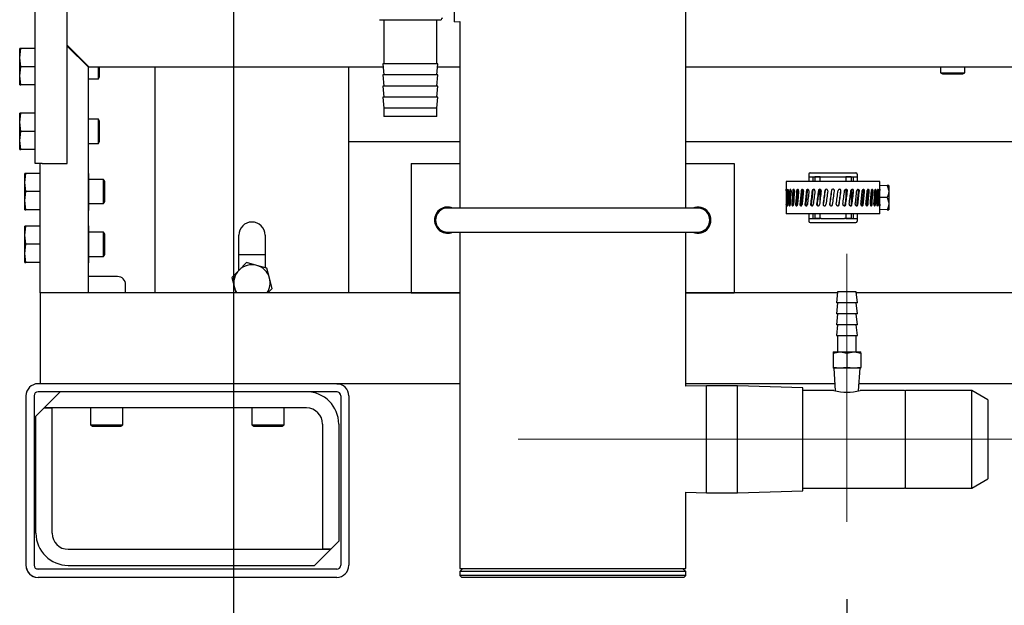
# Model space of a CAD drawing. Units: inches. Extents: x 0.7 to 15.7, y 0.9 to 10.4.
# Drawn here: x 2.1 to 2.7, y 4.3 to 4.7 of the extents above; entities that cross this region are included whole.
import ezdxf

# ---------------------------------------------------------------- set-up
doc = ezdxf.new("R2010")
doc.units = ezdxf.units.IN
doc.header["$MEASUREMENT"] = 0
doc.linetypes.add('CENTERX2', pattern=[0.8, 0.5, -0.1, 0.1, -0.1])
doc.layers.add('FORMAT', color=7, linetype='Continuous')
doc.styles.add('SLDTEXTSTYLE0', font='TXT', dxfattribs={"width": 0.605})
doc.dimstyles.new('SLDDIMSTYLE0', dxfattribs={"dimtxt": 0.08, "dimasz": 0.13, "dimexe": 0, "dimexo": 0.0625, "dimgap": 0.02, "dimtad": 0, "dimtih": 1, "dimtoh": 1, "dimdec": 6, "dimlfac": 24, "dimrnd": 1e-09, "dimzin": 12, "dimdsep": 46, "dimlunit": 5, "dimtxsty": 'SLDTEXTSTYLE0', "dimsah": 1, "dimcen": 0.09, "dimadec": 0, "dimazin": 3, "dimtfac": 1, "dimtdec": 6, "dimtofl": 0, "dimtmove": 0, "dimatfit": 3, "dimfxl": 0, "dimfrac": 2, "dimtolj": 1, "dimtzin": 12, "dimarcsym": 0})
doc.dimstyles.new('SLDDIMSTYLE1', dxfattribs={"dimtxt": 0.08, "dimasz": 0.13, "dimexe": 0, "dimexo": 0.0625, "dimgap": 0.02, "dimtad": 0, "dimtih": 1, "dimtoh": 1, "dimdec": 6, "dimlfac": 24, "dimrnd": 1e-09, "dimzin": 12, "dimdsep": 46, "dimlunit": 5, "dimtxsty": 'SLDTEXTSTYLE0', "dimsah": 1, "dimcen": 0.09, "dimadec": 0, "dimazin": 3, "dimtfac": 1, "dimtdec": 6, "dimtmove": 0, "dimatfit": 0, "dimfxl": 0, "dimfrac": 2, "dimtolj": 1, "dimtzin": 12, "dimarcsym": 0})

# ---------------------------------------------------------------- blocks, each defined once
blk = doc.blocks.new('_D_21')
at = {"layer": 'FORMAT'}
for p, q in [((2.22413, 5.13217), (2.22413, 3.92369)), ((2.09013, 4.26714), (2.09013, 3.92369)), ((1.53006, 4.04858), (1.50256, 4.04858)), ((1.50256, 4.04858), (1.50256, 3.9258)), ((1.65229, 4.04858), (1.67979, 4.04858)), ((1.67979, 4.04858), (1.67979, 3.9258)), ((2.09013, 4.04869), (1.79281, 4.04869)), ((2.22413, 4.04869), (2.47413, 4.04869)), ((1.50256, 3.9258), (1.53006, 3.9258)), ((1.67979, 3.9258), (1.65229, 3.9258))]:
    blk.add_line(p, q, dxfattribs=at)
for points in [[(2.09013, 4.04869), (1.96013, 4.06869), (1.96013, 4.02869)], [(2.22413, 4.04869), (2.35413, 4.02869), (2.35413, 4.06869)]]:
    blk.add_solid(points, dxfattribs=at)
at = {"layer": 'FORMAT', "char_height": 0.08, "attachment_point": 1, "style": 'SLDTEXTSTYLE0'}
for s, insert in [('3 7/32', (1.4384, 4.17004)), ('82', (1.53006, 4.02892))]:
    blk.add_mtext(s, dxfattribs=dict(at, insert=insert))
blk = doc.blocks.new('_D_22')
at = {"layer": 'FORMAT'}
for p, q in [((2.34913, 5.20984), (4.24447, 5.20984)), ((4.11947, 5.20984), (4.11947, 4.86321)), ((4.02781, 4.72187), (4.00031, 4.72187)), ((4.00031, 4.72187), (4.00031, 4.5991)), ((4.21114, 4.72187), (4.23864, 4.72187)), ((4.23864, 4.72187), (4.23864, 4.5991)), ((4.00031, 4.5991), (4.02781, 4.5991)), ((4.23864, 4.5991), (4.21114, 4.5991)), ((4.11947, 4.30933), (4.11947, 4.58076)), ((3.17399, 4.30933), (4.24447, 4.30933))]:
    blk.add_line(p, q, dxfattribs=at)
for points in [[(4.11947, 5.20984), (4.09947, 5.07984), (4.13947, 5.07984)], [(4.11947, 4.30933), (4.13947, 4.43933), (4.09947, 4.43933)]]:
    blk.add_solid(points, dxfattribs=at)
at = {"layer": 'FORMAT', "char_height": 0.08, "attachment_point": 1, "style": 'SLDTEXTSTYLE0'}
for s, insert in [('21 5/8', (3.9667, 4.84333)), ('549', (4.02781, 4.70222))]:
    blk.add_mtext(s, dxfattribs=dict(at, insert=insert))
blk = doc.blocks.new('_D_24')
at = {"layer": 'FORMAT'}
for p, q in [((2.81316, 4.98528), (2.81316, 3.31819)), ((2.09013, 4.26714), (2.09013, 3.31819)), ((1.17873, 3.44308), (1.15123, 3.44308)), ((1.15123, 3.44308), (1.15123, 3.3203)), ((1.36206, 3.44308), (1.38956, 3.44308)), ((1.38956, 3.44308), (1.38956, 3.3203)), ((2.09013, 3.44319), (1.53314, 3.44319)), ((2.81316, 3.44319), (2.09013, 3.44319)), ((1.15123, 3.3203), (1.17873, 3.3203)), ((1.38956, 3.3203), (1.36206, 3.3203))]:
    blk.add_line(p, q, dxfattribs=at)
for points in [[(2.09013, 3.44319), (2.22013, 3.42319), (2.22013, 3.46319)], [(2.81316, 3.44319), (2.68316, 3.46319), (2.68316, 3.42319)]]:
    blk.add_solid(points, dxfattribs=at)
at = {"layer": 'FORMAT', "char_height": 0.08, "attachment_point": 1, "style": 'SLDTEXTSTYLE0'}
for s, insert in [('17 11/32', (1.0565, 3.56453)), ('441', (1.17873, 3.42342))]:
    blk.add_mtext(s, dxfattribs=dict(at, insert=insert))
blk = doc.blocks.new('_D_27')
at = {"layer": 'FORMAT'}
for p, q in [((2.99925, 6.13942), (2.99925, 3.08197)), ((2.09013, 4.26714), (2.09013, 3.08197)), ((2.09013, 3.20697), (2.99925, 3.20697)), ((2.99925, 3.20697), (3.16541, 3.20697)), ((3.33648, 3.20686), (3.30898, 3.20686)), ((3.30898, 3.20686), (3.30898, 3.08408)), ((3.51982, 3.20686), (3.54732, 3.20686)), ((3.54732, 3.20686), (3.54732, 3.08408)), ((3.30898, 3.08408), (3.33648, 3.08408)), ((3.54732, 3.08408), (3.51982, 3.08408))]:
    blk.add_line(p, q, dxfattribs=at)
for points in [[(2.09013, 3.20697), (2.22013, 3.18697), (2.22013, 3.22697)], [(2.99925, 3.20697), (2.86925, 3.22697), (2.86925, 3.18697)]]:
    blk.add_solid(points, dxfattribs=at)
at = {"layer": 'FORMAT', "char_height": 0.08, "attachment_point": 1, "style": 'SLDTEXTSTYLE0'}
for s, insert in [('21 13/16', (3.21426, 3.32831)), ('554', (3.33648, 3.1872))]:
    blk.add_mtext(s, dxfattribs=dict(at, insert=insert))
blk = doc.blocks.new('_D_28')
at = {"layer": 'FORMAT', "color": 7}
for p, q in [((2.61998, 4.29521), (2.61998, 3.61337)), ((2.09013, 4.26714), (2.09013, 3.61337)), ((1.33445, 3.73826), (1.30695, 3.73826)), ((1.30695, 3.73826), (1.30695, 3.61548)), ((1.51778, 3.73826), (1.54528, 3.73826)), ((1.54528, 3.73826), (1.54528, 3.61548)), ((2.09013, 3.73837), (1.68886, 3.73837)), ((2.61998, 3.73837), (2.09013, 3.73837)), ((1.30695, 3.61548), (1.33445, 3.61548)), ((1.54528, 3.61548), (1.51778, 3.61548))]:
    blk.add_line(p, q, dxfattribs=at)
for points in [[(2.09013, 3.73837), (2.22013, 3.71837), (2.22013, 3.75837)], [(2.61998, 3.73837), (2.48998, 3.75837), (2.48998, 3.71837)]]:
    blk.add_solid(points, dxfattribs=at)
at = {"layer": 'FORMAT', "color": 7, "char_height": 0.08, "attachment_point": 1, "style": 'SLDTEXTSTYLE0'}
for s, insert in [('12 23/32', (1.21222, 3.85972)), ('323', (1.33445, 3.71861))]:
    blk.add_mtext(s, dxfattribs=dict(at, insert=insert))

msp = doc.modelspace()

# ---------------------------------------------------------------- linework, layer by layer
at = {"color": 7, "linetype": 'Continuous', "lineweight": 25}
for p, q in [((2.09597731, 4.57641243), (2.09597731, 4.92690886)), ((2.11681064, 4.57641243), (2.11681064, 4.92690886)), ((2.51591273, 4.5477666), (2.51591273, 4.73182956)), ((2.36677523, 4.66802748), (2.36677523, 4.69016289)), ((2.31825439, 4.66932956), (2.35800439, 4.66932956)), ((2.32104606, 4.66932956), (2.32104606, 4.64077969)), ((2.35521273, 4.64077969), (2.35521273, 4.66932956)), ((2.36677523, 4.66802748), (2.37007939, 4.66813035)), ((2.37007939, 4.66813035), (2.37007939, 4.5477666)), ((2.13079277, 4.63891243), (2.11681064, 4.65289456)), ((2.11737849, 4.65232671), (2.11681064, 4.65232671)), ((2.11681064, 4.6523053), (2.13049814, 4.6386178)), ((2.08621168, 4.64477181), (2.08673152, 4.65063118)), ((2.08673152, 4.65063118), (2.08621168, 4.65063118)), ((2.08621168, 4.64477181), (2.08621168, 4.65063118)), ((2.09597731, 4.65063118), (2.08673152, 4.65063118)), ((2.12019894, 4.648917), (2.11997904, 4.64972616)), ((2.12031898, 4.64879697), (2.12031898, 4.64938623)), ((2.12238356, 4.64673239), (2.12238356, 4.64732164)), ((2.12298027, 4.64672493), (2.12239101, 4.64672493)), ((2.08592523, 4.64020097), (2.08621168, 4.64020097)), ((2.08621168, 4.63305306), (2.08621168, 4.64477181)), ((2.08673152, 4.63891243), (2.08621168, 4.64477181)), ((2.32042106, 4.64077969), (2.32104606, 4.63363591)), ((2.35583773, 4.64077969), (2.32042106, 4.64077969)), ((2.35521273, 4.63363591), (2.35583773, 4.64077969)), ((2.08621168, 4.63305306), (2.08673152, 4.63891243)), ((2.08673152, 4.62719368), (2.08621168, 4.63305306)), ((2.08621168, 4.62719368), (2.08621168, 4.63305306)), ((2.09597731, 4.63891243), (2.08673152, 4.63891243)), ((2.13049814, 4.4930791), (2.13049814, 4.6386178)), ((2.13079277, 4.63891243), (2.32058442, 4.63891243)), ((2.13686161, 4.63109993), (2.13686161, 4.63891243)), ((2.13764398, 4.63240201), (2.13764398, 4.63891243)), ((2.17346689, 4.4930791), (2.17346689, 4.63891243)), ((2.29846689, 4.4930791), (2.29846689, 4.63891243)), ((2.32042106, 4.63363591), (2.32104606, 4.62649213)), ((2.35583773, 4.63363591), (2.32042106, 4.63363591)), ((2.35521273, 4.62649213), (2.35583773, 4.63363591)), ((2.35567436, 4.63891243), (2.37007939, 4.63891243)), ((2.51591273, 4.63891243), (3.09114101, 4.63891243)), ((2.68034606, 4.63891243), (2.68034606, 4.63509897)), ((2.68034606, 4.63509897), (2.68164814, 4.6343166)), ((2.68034606, 4.63509897), (2.69597106, 4.63509897)), ((2.68164814, 4.6343166), (2.69466898, 4.6343166)), ((2.69466898, 4.6343166), (2.69597106, 4.63509897)), ((2.69597106, 4.63509897), (2.69597106, 4.63891243)), ((2.08621168, 4.62719368), (2.08673152, 4.62719368)), ((2.09597731, 4.62719368), (2.08673152, 4.62719368)), ((2.13049814, 4.63109993), (2.13686161, 4.63109993)), ((2.13686161, 4.63109993), (2.13764398, 4.63240201)), ((2.32042106, 4.62649213), (2.32104606, 4.61934834)), ((2.35583773, 4.62649213), (2.32042106, 4.62649213)), ((2.35521273, 4.61934834), (2.35583773, 4.62649213)), ((2.32042106, 4.61934834), (2.32104606, 4.61220456)), ((2.35583773, 4.61934834), (2.32042106, 4.61934834)), ((2.35521273, 4.61220456), (2.35583773, 4.61934834)), ((2.08621168, 4.60310514), (2.08673152, 4.60896451)), ((2.08673152, 4.60896451), (2.08621168, 4.60896451)), ((2.08621168, 4.60310514), (2.08621168, 4.60896451)), ((2.09597731, 4.60896451), (2.08673152, 4.60896451)), ((2.32104606, 4.61220456), (2.32104606, 4.60682956)), ((2.35521273, 4.61220456), (2.32104606, 4.61220456)), ((2.35521273, 4.60682956), (2.35521273, 4.61220456)), ((2.08673152, 4.59724576), (2.08621168, 4.60310514)), ((2.08621168, 4.59138639), (2.08621168, 4.60310514)), ((2.13686161, 4.60505826), (2.13049814, 4.60505826)), ((2.13764398, 4.60375618), (2.13686161, 4.60505826)), ((2.13686161, 4.59724576), (2.13686161, 4.60505826)), ((2.13764398, 4.59724576), (2.13764398, 4.60375618)), ((2.35521273, 4.60682956), (2.32104606, 4.60682956)), ((2.08621168, 4.59138639), (2.08673152, 4.59724576)), ((2.09597731, 4.59724576), (2.08673152, 4.59724576)), ((2.13686161, 4.58943326), (2.13686161, 4.59724576)), ((2.13764398, 4.59073535), (2.13764398, 4.59724576)), ((2.08673152, 4.58552701), (2.08621168, 4.59138639)), ((2.08621168, 4.58552701), (2.08621168, 4.59138639)), ((2.13049814, 4.58943326), (2.13686161, 4.58943326)), ((2.13686161, 4.58943326), (2.13764398, 4.59073535)), ((2.37007939, 4.59057956), (2.29846689, 4.59057956)), ((2.99763161, 4.59057956), (2.51591273, 4.59057956)), ((2.08621168, 4.58552701), (2.08673152, 4.58552701)), ((2.09597731, 4.58552701), (2.08673152, 4.58552701)), ((2.10053981, 4.57641243), (2.09597731, 4.57641243)), ((2.09924814, 4.4930791), (2.09924814, 4.57641243)), ((2.10053981, 4.57641243), (2.11681064, 4.57641243)), ((2.33882939, 4.57641243), (2.33882939, 4.4930791)), ((2.33882939, 4.57641243), (2.37007939, 4.57641243)), ((2.51591273, 4.57641243), (2.54716273, 4.57641243)), ((2.54716273, 4.57641243), (2.54716273, 4.4930791)), ((2.08948043, 4.56425097), (2.09000027, 4.57011035)), ((2.09000027, 4.57011035), (2.08948043, 4.57011035)), ((2.08948043, 4.56425097), (2.08948043, 4.57011035)), ((2.09924606, 4.57011035), (2.09000027, 4.57011035)), ((2.09924606, 4.5583916), (2.09924606, 4.57011035)), ((2.13074814, 4.56990201), (2.13049814, 4.57033503)), ((2.13074814, 4.56747393), (2.13074814, 4.56990201)), ((2.59533995, 4.56956706), (2.59533995, 4.56793789)), ((2.59627745, 4.57050456), (2.62565245, 4.57050456)), ((2.62658995, 4.56956706), (2.62658995, 4.56793789)), ((2.09000027, 4.5583916), (2.08948043, 4.56425097)), ((2.08948043, 4.55253222), (2.08948043, 4.56425097)), ((2.09924814, 4.56738196), (2.09924606, 4.5674541)), ((2.13049814, 4.56564355), (2.13074814, 4.56747393)), ((2.13074814, 4.55664317), (2.13074814, 4.56747393)), ((2.14013036, 4.5662041), (2.13074814, 4.5662041)), ((2.14091273, 4.56490201), (2.14013036, 4.5662041)), ((2.14013036, 4.5583916), (2.14013036, 4.5662041)), ((2.14091273, 4.5583916), (2.14091273, 4.56490201)), ((2.58067328, 4.56487956), (2.58067328, 4.55979878)), ((2.64125661, 4.56487956), (2.58067328, 4.56487956)), ((2.59533995, 4.56793789), (2.60263161, 4.56793789)), ((2.59533995, 4.56793789), (2.59533995, 4.56487956)), ((2.59790661, 4.56793789), (2.59790661, 4.56487956)), ((2.5992462, 4.56793789), (2.5992462, 4.56487956)), ((2.60263161, 4.56793789), (2.5992462, 4.56793789)), ((2.60263161, 4.56487956), (2.60263161, 4.56793789)), ((2.60263161, 4.56793789), (2.6034325, 4.56793789)), ((2.6034325, 4.56793789), (2.6184974, 4.56793789)), ((2.6184974, 4.56793789), (2.61929828, 4.56793789)), ((2.61929828, 4.56793789), (2.61929828, 4.56487956)), ((2.6226837, 4.56793789), (2.61929828, 4.56793789)), ((2.61929828, 4.56793789), (2.62658995, 4.56793789)), ((2.6226837, 4.56793789), (2.6226837, 4.56487956)), ((2.62402328, 4.56793789), (2.62402328, 4.56487956)), ((2.62658995, 4.56793789), (2.62658995, 4.56487956)), ((2.64125661, 4.55975874), (2.64125661, 4.56487956)), ((2.08948043, 4.55253222), (2.09000027, 4.5583916)), ((2.09924606, 4.5583916), (2.09000027, 4.5583916)), ((2.09924606, 4.54667285), (2.09924606, 4.5583916)), ((2.13049814, 4.55366602), (2.13074814, 4.55664317)), ((2.13074814, 4.54735251), (2.13074814, 4.55664317)), ((2.14013036, 4.5505791), (2.14013036, 4.5583916)), ((2.14091273, 4.55188118), (2.14091273, 4.5583916)), ((2.60263161, 4.55302507), (2.60263161, 4.55982726)), ((2.61929828, 4.55982439), (2.61929828, 4.55283619)), ((2.62294411, 4.55072962), (2.62294411, 4.55967891)), ((2.64585788, 4.56223482), (2.64125661, 4.56207414)), ((2.64701963, 4.56227539), (2.64585788, 4.56223482)), ((2.64701963, 4.56227539), (2.64701963, 4.55836914)), ((2.64701963, 4.55836914), (2.64701963, 4.55055664)), ((2.09000027, 4.54667285), (2.08948043, 4.55253222)), ((2.08948043, 4.54667285), (2.08948043, 4.55253222)), ((2.13074814, 4.5505791), (2.14013036, 4.5505791)), ((2.14013036, 4.5505791), (2.14091273, 4.55188118)), ((2.59354053, 4.55126404), (2.59354053, 4.54952313)), ((2.64585788, 4.55446289), (2.64125661, 4.55446289)), ((2.64125661, 4.54404623), (2.64125661, 4.5542962)), ((2.64701963, 4.55055664), (2.64701963, 4.54665039)), ((2.08948043, 4.54667285), (2.09000027, 4.54667285)), ((2.09924606, 4.54667285), (2.09000027, 4.54667285)), ((2.09924606, 4.5493291), (2.09924814, 4.54940124)), ((2.13049814, 4.5465519), (2.13074814, 4.54735251)), ((2.13049814, 4.5460315), (2.13074814, 4.54646451)), ((2.13074814, 4.54646451), (2.13074814, 4.54735251)), ((2.52372523, 4.5477666), (2.36226689, 4.5477666)), ((2.58067328, 4.54972541), (2.58067328, 4.54404623)), ((2.64125661, 4.54404623), (2.58067328, 4.54404623)), ((2.59533995, 4.54404623), (2.59533995, 4.54098789)), ((2.59790661, 4.54404623), (2.59790661, 4.54098789)), ((2.5992462, 4.54404623), (2.5992462, 4.54098789)), ((2.60263161, 4.54098789), (2.60263161, 4.54404623)), ((2.61929828, 4.54404623), (2.61929828, 4.54098789)), ((2.6226837, 4.54404623), (2.6226837, 4.54098789)), ((2.62402328, 4.54404623), (2.62402328, 4.54098789)), ((2.62658995, 4.54404623), (2.62658995, 4.54098789)), ((2.64585788, 4.54669096), (2.64125661, 4.54685164)), ((2.64585788, 4.54669096), (2.64701963, 4.54665039)), ((2.53148889, 4.5433215), (2.5313895, 4.5432784)), ((2.53144635, 4.54314413), (2.53154648, 4.5431855)), ((2.59533995, 4.54098789), (2.59533995, 4.53935873)), ((2.59533995, 4.54098789), (2.60263161, 4.54098789)), ((2.59627745, 4.53842123), (2.62565245, 4.53842123)), ((2.60263161, 4.54098789), (2.5992462, 4.54098789)), ((2.6034325, 4.54098789), (2.60263161, 4.54098789)), ((2.6034325, 4.54098789), (2.6184974, 4.54098789)), ((2.61929828, 4.54098789), (2.6184974, 4.54098789)), ((2.6226837, 4.54098789), (2.61929828, 4.54098789)), ((2.61929828, 4.54098789), (2.62658995, 4.54098789)), ((2.62658995, 4.54098789), (2.62658995, 4.53935873)), ((2.08948043, 4.53018847), (2.09000027, 4.53604785)), ((2.09000027, 4.53604785), (2.08948043, 4.53604785)), ((2.08948043, 4.53018847), (2.08948043, 4.53604785)), ((2.09924606, 4.53604785), (2.09000027, 4.53604785)), ((2.09924606, 4.5243291), (2.09924606, 4.53604785)), ((2.09924814, 4.53331946), (2.09924606, 4.5333916)), ((2.13074814, 4.53604785), (2.13049814, 4.53648086)), ((2.13049814, 4.53178938), (2.13074814, 4.53361976)), ((2.13074814, 4.53361976), (2.13074814, 4.53604785)), ((2.13074814, 4.52278901), (2.13074814, 4.53361976)), ((2.14013036, 4.5321416), (2.13074814, 4.5321416)), ((2.14091273, 4.53083951), (2.14013036, 4.5321416)), ((2.14013036, 4.5243291), (2.14013036, 4.5321416)), ((2.36226689, 4.5321416), (2.52372523, 4.5321416)), ((2.37007939, 4.5321416), (2.37007939, 4.31516289)), ((2.51591273, 4.43266391), (2.51591273, 4.5321416)), ((2.09000027, 4.5243291), (2.08948043, 4.53018847)), ((2.08948043, 4.51846972), (2.08948043, 4.53018847)), ((2.14091273, 4.5243291), (2.14091273, 4.53083951)), ((2.22750439, 4.50754424), (2.22750439, 4.5302541)), ((2.24442939, 4.5302541), (2.24442939, 4.5092874)), ((2.08948043, 4.51846972), (2.09000027, 4.5243291)), ((2.09000027, 4.51261035), (2.08948043, 4.51846972)), ((2.08948043, 4.51261035), (2.08948043, 4.51846972)), ((2.09924606, 4.5243291), (2.09000027, 4.5243291)), ((2.09924606, 4.51261035), (2.09924606, 4.5243291)), ((2.13049814, 4.51981186), (2.13074814, 4.52278901)), ((2.13074814, 4.51349834), (2.13074814, 4.52278901)), ((2.14013036, 4.5165166), (2.14013036, 4.5243291)), ((2.14091273, 4.51781868), (2.14091273, 4.5243291)), ((2.08948043, 4.51261035), (2.09000027, 4.51261035)), ((2.09924606, 4.51261035), (2.09000027, 4.51261035)), ((2.09924606, 4.5152666), (2.09924814, 4.51533874)), ((2.13049814, 4.51269774), (2.13074814, 4.51349834)), ((2.13049814, 4.51217733), (2.13074814, 4.51261035)), ((2.13074814, 4.5165166), (2.14013036, 4.5165166)), ((2.13074814, 4.51261035), (2.13074814, 4.51349834)), ((2.14013036, 4.5165166), (2.14091273, 4.51781868)), ((2.22750439, 4.51766243), (2.24442939, 4.51766243)), ((2.23248825, 4.51251013), (2.22769546, 4.50773462)), ((2.23902036, 4.51074721), (2.23248825, 4.51251013)), ((2.22769546, 4.50773462), (2.22290267, 4.5029591)), ((2.24555247, 4.50898429), (2.23902036, 4.51074721)), ((2.24729179, 4.50244586), (2.24555247, 4.50898429)), ((2.14924814, 4.50349576), (2.13049814, 4.50349576)), ((2.22290267, 4.5029591), (2.22464199, 4.49642067)), ((2.24903112, 4.49590743), (2.24729179, 4.50244586)), ((2.37007939, 4.4930791), (2.09924814, 4.4930791)), ((2.09924814, 4.4930791), (2.09924814, 4.4343291)), ((2.15445648, 4.4930791), (2.15445648, 4.49828743)), ((2.22464199, 4.49642067), (2.2254871, 4.49324375)), ((2.24619256, 4.4930791), (2.24903112, 4.49590743)), ((2.33882939, 4.4930791), (2.37007939, 4.4930791)), ((2.51591273, 4.4930791), (2.54716273, 4.4930791)), ((2.61390164, 4.4930791), (2.51591273, 4.4930791)), ((2.61397523, 4.49370456), (2.61314189, 4.48662123)), ((2.62597523, 4.49370456), (2.61397523, 4.49370456)), ((2.62680856, 4.48662123), (2.62597523, 4.49370456)), ((3.12268564, 4.4930791), (2.62604881, 4.4930791)), ((2.61397523, 4.48662123), (2.61314189, 4.47953789)), ((2.62680856, 4.48662123), (2.61314189, 4.48662123)), ((2.62680856, 4.47953789), (2.62597523, 4.48662123)), ((2.61397523, 4.47953789), (2.61314189, 4.47245456)), ((2.62680856, 4.47953789), (2.61314189, 4.47953789)), ((2.62680856, 4.47245456), (2.62597523, 4.47953789)), ((2.61397523, 4.47245456), (2.61314189, 4.46537123)), ((2.62680856, 4.47245456), (2.61314189, 4.47245456)), ((2.62680856, 4.46537123), (2.62597523, 4.47245456)), ((2.61314189, 4.46537123), (2.62680856, 4.46537123)), ((2.61397523, 4.46537123), (2.61397523, 4.45487123)), ((2.62597523, 4.45487123), (2.62597523, 4.46537123)), ((2.61101689, 4.4540711), (2.61549606, 4.45487123)), ((2.61101689, 4.45487123), (2.61101689, 4.4540711)), ((2.61101689, 4.45487123), (2.61549606, 4.45487123)), ((2.61549606, 4.45487123), (2.62445439, 4.45487123)), ((2.61997523, 4.4540711), (2.62445439, 4.45487123)), ((2.62445439, 4.45487123), (2.62893356, 4.45487123)), ((2.62893356, 4.4540711), (2.62893356, 4.45487123)), ((2.61101689, 4.4540711), (2.61101689, 4.44483397)), ((2.61997523, 4.4540711), (2.61997523, 4.44483397)), ((2.62893356, 4.4540711), (2.62893356, 4.44483397)), ((2.61549606, 4.44432956), (2.61101689, 4.44483397)), ((2.61101689, 4.44483397), (2.61101689, 4.44432956)), ((2.61549606, 4.44432956), (2.61101689, 4.44432956)), ((2.61153773, 4.44432956), (2.61242944, 4.42975014)), ((2.61997523, 4.44483397), (2.61549606, 4.44432956)), ((2.62445439, 4.44432956), (2.61549606, 4.44432956)), ((2.62445439, 4.44432956), (2.61997523, 4.44483397)), ((2.62893356, 4.44483397), (2.62445439, 4.44432956)), ((2.62893356, 4.44432956), (2.62445439, 4.44432956)), ((2.6275213, 4.42975494), (2.62841273, 4.44432956)), ((2.62893356, 4.44432956), (2.62893356, 4.44483397)), ((2.09924814, 4.43432956), (2.09794411, 4.43432956)), ((2.29065439, 4.4343291), (2.09794606, 4.4343291)), ((2.37007939, 4.4343291), (2.29065439, 4.4343291)), ((2.61214938, 4.4343291), (2.51591273, 4.4343291)), ((2.52928773, 4.43307956), (2.51591273, 4.43266391)), ((2.54941273, 4.43307956), (2.52928773, 4.43307956)), ((2.52928773, 4.39849623), (2.52928773, 4.43307956)), ((2.59143356, 4.43177368), (2.54941273, 4.43307956)), ((2.54941273, 4.39849623), (2.54941273, 4.43307956)), ((2.59143356, 4.39849623), (2.59143356, 4.43177368)), ((2.61152945, 4.43000664), (2.59143356, 4.43000664)), ((2.93127939, 4.4343291), (2.62780107, 4.4343291)), ((2.65703981, 4.43000664), (2.62847116, 4.43000664)), ((2.70060023, 4.43000664), (2.65773564, 4.43000664)), ((2.65773564, 4.36698581), (2.65773564, 4.43000664)), ((2.71101689, 4.42399258), (2.70060023, 4.43000664)), ((2.70060023, 4.36698581), (2.70060023, 4.43000664)), ((2.09013161, 4.42651706), (2.09013161, 4.31714206)), ((2.09013356, 4.4265166), (2.09013356, 4.3171416)), ((2.09534189, 4.4265166), (2.09534189, 4.3171416)), ((2.29065439, 4.42912076), (2.09794606, 4.42912076)), ((2.11221689, 4.42912076), (2.10180023, 4.4187041)), ((2.29325661, 4.42651706), (2.29325661, 4.31714206)), ((2.29325856, 4.4265166), (2.29325856, 4.3171416)), ((2.29846689, 4.4265166), (2.29846689, 4.3171416)), ((2.71101689, 4.42399258), (2.71101689, 4.37299988)), ((2.10180023, 4.4187041), (2.09659189, 4.41349576)), ((2.27117523, 4.4187041), (2.10180023, 4.4187041)), ((2.10180023, 4.4187041), (2.10700856, 4.4187041)), ((2.10700856, 4.33787076), (2.10700856, 4.4187041)), ((2.13180023, 4.4187041), (2.13180023, 4.4078198)), ((2.15263356, 4.4078198), (2.15263356, 4.4187041)), ((2.23596689, 4.4187041), (2.23596689, 4.4078198)), ((2.25680023, 4.4078198), (2.25680023, 4.4187041)), ((2.09659189, 4.33787076), (2.09659189, 4.41349576)), ((2.13180023, 4.4078198), (2.13310231, 4.40703743)), ((2.13180023, 4.4078198), (2.15263356, 4.4078198)), ((2.13310231, 4.40703743), (2.15133148, 4.40703743)), ((2.15133148, 4.40703743), (2.15263356, 4.4078198)), ((2.23596689, 4.4078198), (2.23726898, 4.40703743)), ((2.23596689, 4.4078198), (2.25680023, 4.4078198)), ((2.23726898, 4.40703743), (2.25549814, 4.40703743)), ((2.25549814, 4.40703743), (2.25680023, 4.4078198)), ((2.28159189, 4.40828743), (2.28159189, 4.3274541)), ((2.29200856, 4.40828743), (2.29200856, 4.33266243)), ((2.52928773, 4.36391289), (2.52928773, 4.39849623)), ((2.54941273, 4.36391289), (2.54941273, 4.39849623)), ((2.59143356, 4.36521877), (2.59143356, 4.39849623)), ((2.70060023, 4.36698581), (2.71101689, 4.37299988)), ((2.59143356, 4.36698581), (2.65703981, 4.36698581)), ((2.65773564, 4.36698581), (2.70060023, 4.36698581)), ((2.51591273, 4.36432855), (2.52928773, 4.36391289)), ((2.51591273, 4.31516289), (2.51591273, 4.36432855)), ((2.52928773, 4.36391289), (2.54941273, 4.36391289)), ((2.54941273, 4.36391289), (2.59143356, 4.36521877)), ((2.28680023, 4.3274541), (2.29200856, 4.33266243)), ((2.11742523, 4.3274541), (2.28680023, 4.3274541)), ((2.27638356, 4.31703743), (2.28680023, 4.3274541)), ((2.28680023, 4.3274541), (2.28159189, 4.3274541)), ((2.11742523, 4.31703743), (2.27638356, 4.31703743)), ((2.37216273, 4.31516289), (2.37007939, 4.31307956)), ((2.37007939, 4.31516289), (2.51591273, 4.31516289)), ((2.51591273, 4.31307956), (2.51382939, 4.31516289)), ((2.29065245, 4.31453789), (2.09794411, 4.31453789)), ((2.29065439, 4.31453743), (2.09794606, 4.31453743)), ((2.29065439, 4.3093291), (2.09794606, 4.3093291)), ((2.37007939, 4.31307956), (2.37007939, 4.31057956)), ((2.51591273, 4.31307956), (2.37007939, 4.31307956)), ((2.37007939, 4.31057956), (2.37132939, 4.30932956)), ((2.51591273, 4.31057956), (2.37007939, 4.31057956)), ((2.51466273, 4.30932956), (2.37132939, 4.30932956)), ((2.51466273, 4.30932956), (2.51591273, 4.31057956)), ((2.51591273, 4.31057956), (2.51591273, 4.31307956))]:
    msp.add_line(p, q, dxfattribs=at)
at = {"color": 7, "linetype": 'Continuous', "lineweight": 25, "flags": 128}
for points in [[(2.13074814, 4.56747393), (2.13074244, 4.56776713), (2.13049814, 4.56866607)], [(2.13074814, 4.55664317), (2.13074244, 4.55712007), (2.13049814, 4.55858221)], [(2.58069795, 4.55874642), (2.58069745, 4.55907116), (2.58069294, 4.5593736), (2.58068602, 4.55961989), (2.58067916, 4.55978176), (2.58067456, 4.55984132), (2.5806745, 4.55983891)], [(2.58117469, 4.55874642), (2.58117248, 4.55907116), (2.5811512, 4.5593736), (2.58111431, 4.55961989), (2.58106769, 4.55978176), (2.58101807, 4.55984132), (2.58097144, 4.55979219), (2.58093251, 4.55963896), (2.58090456, 4.5593994), (2.58088896, 4.55910098), (2.5808867, 4.55899926)], [(2.58224981, 4.55874642), (2.58224591, 4.55907116), (2.5822083, 4.5593736), (2.58214217, 4.55961989), (2.58205673, 4.55978176), (2.5819631, 4.55984132), (2.58187202, 4.55979219), (2.58179317, 4.55963896), (2.58173462, 4.5593994), (2.58170112, 4.55910098), (2.58169622, 4.55899926)], [(2.5839017, 4.55874642), (2.5838962, 4.55907116), (2.583843, 4.5593736), (2.58374898, 4.55961989), (2.58362642, 4.55978176), (2.58349065, 4.55984132), (2.58335696, 4.55979219), (2.58323977, 4.55963896), (2.58315181, 4.5593994), (2.58310108, 4.55910098), (2.58309363, 4.55899926)], [(2.58609718, 4.55874642), (2.58609018, 4.55907116), (2.58602248, 4.5593736), (2.58590244, 4.55961989), (2.58574524, 4.55978176), (2.58557006, 4.55984132), (2.58539644, 4.55979219), (2.58524326, 4.55963896), (2.58512764, 4.5593994), (2.58506071, 4.55910098), (2.58505086, 4.55899926)], [(2.58879215, 4.55874642), (2.58878381, 4.55907116), (2.58870296, 4.5593736), (2.5885593, 4.55961989), (2.58837061, 4.55978176), (2.58815955, 4.55984132), (2.58794948, 4.55979219), (2.58776339, 4.55963896), (2.58762245, 4.5593994), (2.58754065, 4.55910098), (2.5875286, 4.55899926)], [(2.58834134, 4.55939533), (2.58842594, 4.55910098), (2.58843864, 4.55899926)], [(2.63432944, 4.55874642), (2.63432165, 4.55907116), (2.63424571, 4.5593736), (2.63410909, 4.55961989), (2.63392627, 4.55978176), (2.63371709, 4.55984132), (2.63350382, 4.55979219), (2.63331051, 4.55963896), (2.63316126, 4.5593994), (2.6330735, 4.55910098), (2.63306049, 4.55899926)], [(2.63682026, 4.55874642), (2.63681388, 4.55907116), (2.63675165, 4.5593736), (2.63663944, 4.55961989), (2.63648878, 4.55978176), (2.6363157, 4.55984132), (2.63613851, 4.55979219), (2.63597729, 4.55963896), (2.63585242, 4.5593994), (2.63577884, 4.55910098), (2.63576793, 4.55899926)], [(2.63879175, 4.55874642), (2.63878691, 4.55907116), (2.63873965, 4.5593736), (2.6386541, 4.55961989), (2.63853861, 4.55978176), (2.63840512, 4.55984132), (2.63826757, 4.55979219), (2.63814167, 4.55963896), (2.6380437, 4.5593994), (2.63798578, 4.55910098), (2.63797718, 4.55899926)], [(2.64020431, 4.55874642), (2.64020111, 4.55907116), (2.64016975, 4.5593736), (2.64011259, 4.55961989), (2.64003461, 4.55978176), (2.63994337, 4.55984132), (2.63984822, 4.55979219), (2.63976017, 4.55963896), (2.63969106, 4.5593994), (2.63964997, 4.55910098), (2.63964386, 4.55899926)], [(2.64102957, 4.55874642), (2.64102807, 4.55907116), (2.64101325, 4.5593736), (2.64098561, 4.55961989), (2.6409467, 4.55978176), (2.64089956, 4.55984132), (2.64084872, 4.55979219), (2.6408003, 4.55963896), (2.64076144, 4.5593994), (2.640738, 4.55910098), (2.64073449, 4.55899926)], [(2.64125095, 4.55874642), (2.64125119, 4.55907116), (2.64125321, 4.5593736), (2.64125565, 4.55961989), (2.64125659, 4.55978176), (2.64125449, 4.55984132), (2.64124898, 4.55979219), (2.64124116, 4.55963896), (2.64123332, 4.5593994), (2.641228, 4.55910098), (2.64122717, 4.55899926)], [(2.64585788, 4.56223482), (2.64700264, 4.55882302), (2.64701963, 4.55836914)], [(2.64701963, 4.55836914), (2.64664576, 4.55620877), (2.64585788, 4.55446289)], [(2.58077128, 4.55017937), (2.58077227, 4.54985463), (2.58078211, 4.54955219), (2.58080086, 4.5493059), (2.58082801, 4.54914403), (2.58086185, 4.54908447), (2.58089932, 4.54913359), (2.58093577, 4.54928683), (2.58096549, 4.54952638), (2.58098359, 4.5498248), (2.58098631, 4.54992652)], [(2.5814187, 4.55017937), (2.5814214, 4.54985463), (2.58144791, 4.54955219), (2.58149642, 4.5493059), (2.58156294, 4.54914403), (2.58164126, 4.54908447), (2.58172343, 4.54913359), (2.58179988, 4.54928683), (2.58186014, 4.54952638), (2.58189607, 4.5498248), (2.58190142, 4.54992652)], [(2.58265959, 4.55017937), (2.58266395, 4.54985463), (2.58270659, 4.54955219), (2.58278388, 4.5493059), (2.58288845, 4.54914403), (2.58300966, 4.54908447), (2.58313489, 4.54913359), (2.5832498, 4.54928683), (2.5833394, 4.54952638), (2.58339243, 4.5498248), (2.58340031, 4.54992652)], [(2.58446902, 4.55017937), (2.58447496, 4.54985463), (2.58453286, 4.54955219), (2.58463738, 4.5493059), (2.5847779, 4.54914403), (2.58493957, 4.54908447), (2.58510535, 4.54913359), (2.58525641, 4.54928683), (2.58537354, 4.54952638), (2.58544261, 4.5498248), (2.58545286, 4.54992652)], [(2.58681064, 4.55017937), (2.58681804, 4.54985463), (2.58689006, 4.54955219), (2.5870197, 4.5493059), (2.58719335, 4.54914403), (2.58739223, 4.54908447), (2.58759522, 4.54913359), (2.5877794, 4.54928683), (2.58792171, 4.54952638), (2.58800544, 4.5498248), (2.58801785, 4.54992652)], [(2.63225053, 4.55017937), (2.63225925, 4.54985463), (2.63234369, 4.54955219), (2.63249381, 4.5493059), (2.63269113, 4.54914403), (2.63291206, 4.54908447), (2.63313214, 4.54913359), (2.6333273, 4.54928683), (2.63347523, 4.54952638), (2.63356113, 4.5498248), (2.63357379, 4.54992652)], [(2.63508361, 4.55017937), (2.63509102, 4.54985463), (2.63516277, 4.54955219), (2.63529009, 4.5493059), (2.63545698, 4.54914403), (2.6356432, 4.54908447), (2.63582802, 4.54913359), (2.63599131, 4.54928683), (2.6361147, 4.54952638), (2.6361862, 4.5498248), (2.63619673, 4.54992652)], [(2.63743224, 4.55017937), (2.63743819, 4.54985463), (2.63749581, 4.54955219), (2.63759777, 4.5493059), (2.63773089, 4.54914403), (2.63787866, 4.54908447), (2.6380245, 4.54913359), (2.63815265, 4.54928683), (2.63824902, 4.54952638), (2.63830467, 4.5498248), (2.63831285, 4.54992652)], [(2.63924924, 4.55017937), (2.63925362, 4.54985463), (2.63929595, 4.54955219), (2.63937051, 4.5493059), (2.63946717, 4.54914403), (2.63957353, 4.54908447), (2.63967747, 4.54913359), (2.63976789, 4.54928683), (2.6398353, 4.54952638), (2.639874, 4.5498248), (2.63987967, 4.54992652)], [(2.64049813, 4.55017937), (2.64050085, 4.54985463), (2.64052703, 4.54955219), (2.64057269, 4.5493059), (2.64063096, 4.54914403), (2.64069377, 4.54908447), (2.64075371, 4.54913359), (2.64080459, 4.54928683), (2.6408417, 4.54952638), (2.64086266, 4.5498248), (2.64086571, 4.54992652)], [(2.64115381, 4.55017937), (2.64115482, 4.54985463), (2.64116433, 4.54955219), (2.64118017, 4.5493059), (2.64119887, 4.54914403), (2.64121687, 4.54908447), (2.64123162, 4.54913359), (2.64124194, 4.54928683), (2.64124799, 4.54952638), (2.64125079, 4.5498248), (2.64125116, 4.54992652)], [(2.64585788, 4.55446289), (2.64700329, 4.55100237), (2.64701963, 4.55055664)], [(2.64701963, 4.55055664), (2.64664326, 4.54840201), (2.64585788, 4.54669096)], [(2.13074814, 4.54735251), (2.13066514, 4.54805559), (2.13049814, 4.54838145)], [(2.58067334, 4.54972541), (2.58067331, 4.5498248), (2.58067334, 4.54992652)], [(2.63745671, 4.54975743), (2.63746927, 4.5498255), (2.63747771, 4.54993035)], [(2.13074814, 4.53361976), (2.13074244, 4.53391297), (2.13049814, 4.5348119)], [(2.52372523, 4.5321416), (2.52464973, 4.53219649), (2.52670842, 4.53273359)], [(2.13074814, 4.52278901), (2.13074244, 4.5232659), (2.13049814, 4.52472805)], [(2.13074814, 4.51349834), (2.13066514, 4.51420142), (2.13049814, 4.51452729)], [(2.61549606, 4.45487123), (2.61581448, 4.45486687), (2.61997523, 4.4540711)], [(2.62445439, 4.45487123), (2.62477281, 4.45486687), (2.62893356, 4.4540711)], [(2.29065245, 4.43432956), (2.29217659, 4.43417944), (2.29246066, 4.43411742)], [(2.09794411, 4.31453789), (2.09743607, 4.31458793), (2.09734309, 4.3146082)]]:
    msp.add_lwpolyline(points, dxfattribs=at)
at = {"color": 7, "linetype": 'Continuous', "lineweight": 25}
for centre, radius, start, end in [((2.35896273, 4.66932956), 0.00095833, 90, 180), ((2.59627745, 4.56956706), 0.0009375, 90, 180), ((2.62565245, 4.56956706), 0.0009375, 0, 90), ((2.53358325, 4.55893596), 0.04709813, 0.07701426, 1.04970273), ((2.58708059, 4.55895922), 0.00123697, 154.45873256, 178.3221711), ((2.58925627, 4.55898657), 0.00100737, 137.8460954, 179.49569051), ((2.59122902, 4.55901236), 0.00075206, 339.29089731, 180.99780867), ((2.5920599, 4.55896087), 0.00095052, 125.3181297, 177.91567838), ((2.59055919, 4.55893263), 0.000971, 3.9347328, 38.96290365), ((2.59466097, 4.558968), 0.00082448, 344.40990571, 177.82658785), ((2.59524529, 4.55897982), 0.00087554, 111.89856093, 178.97783723), ((2.59842333, 4.5589291), 0.000885, 348.0868174, 175.45304928), ((2.59884333, 4.55895262), 0.00088128, 105.25496713, 177.21508827), ((2.60243992, 4.55889878), 0.00093058, 350.57649232, 173.8010744), ((2.60271945, 4.55892322), 0.0009049, 99.1788774, 175.42249794), ((2.60662971, 4.55887943), 0.00095896, 352.02682171, 172.82161563), ((2.60675306, 4.55893971), 0.00089925, 87.81869345, 176.44686439), ((2.61090837, 4.5588726), 0.00096875, 352.51561757, 172.4872013), ((2.61090082, 4.55893161), 0.00090681, 87.13388807, 175.96377429), ((2.61104293, 4.55890893), 0.00083143, 348.99696479, 41.31951766), ((2.6151899, 4.55887882), 0.00095946, 352.06778899, 172.78863482), ((2.61506927, 4.55889742), 0.00094316, 351.02230887, 89.42172218), ((2.61938835, 4.55889759), 0.00093154, 350.66048152, 173.73388047), ((2.61915661, 4.55892551), 0.00090211, 348.7969345, 82.65085871), ((2.62341957, 4.55892739), 0.00088635, 348.21835289, 175.34897686), ((2.62303743, 4.55894705), 0.00088461, 347.14541469, 76.91089677), ((2.62720292, 4.55896584), 0.00082612, 344.59697992, 177.68107861), ((2.62663639, 4.5589666), 0.00088875, 345.91007131, 68.86202412), ((2.63066301, 4.55900984), 0.00075384, 339.54698088, 180.80358081), ((2.62978557, 4.55893127), 0.00099586, 349.5264995, 55.196878), ((2.63258342, 4.55894686), 0.00106841, 349.3956217, 43.27334539), ((2.63467152, 4.55891504), 0.00138531, 353.16802012, 26.00620896), ((2.58669103, 4.55000358), 0.00143902, 173.13654769, 201.3472809), ((2.58864062, 4.54997684), 0.00112727, 169.84738142, 218.72400585), ((2.59031351, 4.54990235), 0.00073063, 157.71908775, 1.8957104), ((2.5912588, 4.54998913), 0.00100586, 169.31989809, 232.09204723), ((2.59366426, 4.54994733), 0.00080579, 163.2637922, 358.52024863), ((2.59440276, 4.55000849), 0.00099153, 170.30043324, 241.48502072), ((2.59735936, 4.54998777), 0.00086994, 167.2765285, 355.96281954), ((2.59779152, 4.54997245), 0.00088246, 166.69432321, 254.81497325), ((2.6013253, 4.55002042), 0.00091986, 170.04937736, 354.14114868), ((2.60159918, 4.54999399), 0.00089582, 168.30721724, 261.13577532), ((2.60548283, 4.55004266), 0.00095308, 171.75293992, 353.00091039), ((2.60564447, 4.55002523), 0.00093968, 170.79516935, 269.08809629), ((2.60974865, 4.5500527), 0.00096799, 172.48064268, 352.51022428), ((2.60978756, 4.55003857), 0.00096007, 171.79780499, 250.33945746), ((2.61403716, 4.55004973), 0.00096384, 172.26994929, 352.65595511), ((2.6182622, 4.55003397), 0.00094086, 171.11019741, 353.44218803), ((2.62233876, 4.55000669), 0.00090018, 168.94041936, 354.89073638), ((2.62618468, 4.54997004), 0.00084381, 165.63623253, 357.04376828), ((2.62972218, 4.54992695), 0.00077456, 160.98006421, 359.96871471), ((2.36226689, 4.5399541), 0.0084625, 67.39706743, 180), ((2.36226689, 4.5399541), 0.00835417, 69.25434828, 290.74565172), ((2.36226689, 4.5399541), 0.0078125, 90, 270), ((2.52372523, 4.5399541), 0.0084625, 247.39706743, 112.60293257), ((2.52372523, 4.5399541), 0.00835417, 23.44828085, 110.74565172), ((2.52372523, 4.5399541), 0.0078125, 270, 90), ((2.52372523, 4.5399541), 0.0078125, 292.44828085, 90), ((2.60980154, 4.55002103), 0.00090161, 296.78658046, 354.22761875), ((2.61395304, 4.54998964), 0.0009027, 267.58350867, 356.23389545), ((2.61802078, 4.5500108), 0.00091366, 277.72762134, 354.94817745), ((2.62196266, 4.54998198), 0.00088683, 283.2399351, 356.66211359), ((2.62564937, 4.54995307), 0.00087733, 290.93237447, 358.5160341), ((2.62893949, 4.54997557), 0.00095384, 302.47966902, 357.28242394), ((2.63190526, 4.54994417), 0.00097277, 313.53937962, 359.18606879), ((2.63417433, 4.54998365), 0.00125027, 330.280877, 357.556566), ((2.23596689, 4.5302541), 0.0084625, 0, 180), ((2.36226689, 4.5399541), 0.0084625, 180, 292.60293257), ((2.52372523, 4.5399541), 0.00835417, 249.25434828, 22.44828085), ((2.59627745, 4.53935873), 0.0009375, 180, 270), ((2.62565245, 4.53935873), 0.0009375, 270, 0), ((2.23596689, 4.49943326), 0.01171875, 134.89656169, 194.89656169), ((2.23596689, 4.49943326), 0.01171875, 74.89656169, 134.89656169), ((2.23596689, 4.49943326), 0.01171875, 14.89656169, 74.89656169), ((2.14924814, 4.49828743), 0.00520833, 0, 90), ((2.23596689, 4.49943326), 0.01171875, 327.16495635, 14.89656169), ((2.23596689, 4.49943326), 0.01171875, 194.89656169, 212.83504365), ((2.09794411, 4.42651706), 0.0078125, 90, 180), ((2.09794606, 4.4265166), 0.0078125, 90, 180), ((2.29065439, 4.4265166), 0.0078125, 0, 90), ((2.61997536, 4.46112311), 0.03227158, 254.82824273, 285.26357198), ((2.65703981, 4.42931081), 0.00069583, 0, 90), ((2.09794606, 4.4265166), 0.00260417, 90, 180), ((2.27117523, 4.40828743), 0.02083333, 0, 90), ((2.29065439, 4.4265166), 0.00260417, 0, 90), ((2.29065245, 4.42651706), 0.00260417, 0, 76.60928453), ((2.27117523, 4.40828743), 0.01041667, 0, 90), ((2.65703981, 4.36768164), 0.00069583, 270, 0), ((2.11742523, 4.33787076), 0.02083333, 180, 270), ((2.11742523, 4.33787076), 0.01041667, 180, 270), ((2.09794411, 4.31714206), 0.0078125, 180, 256.64160767), ((2.09794606, 4.3171416), 0.0078125, 180, 270), ((2.09794606, 4.3171416), 0.00260417, 180, 270), ((2.29065245, 4.31714206), 0.00260417, 270, 0), ((2.29065439, 4.3171416), 0.00260417, 270, 0), ((2.29065439, 4.3171416), 0.0078125, 270, 0)]:
    msp.add_arc(centre, radius, start, end, dxfattribs=at)
for major_axis, ratio, start_param, end_param in [((0.00067037, 0.23020783), 0.131551772, 1.552571141, 1.590886229), ((-0.0013181, 0.23020778), 0.131459395, 1.550336812, 1.559530992), ((0.00304832, 0.2302075), 0.130916225, 1.552823048, 1.591138136), ((0.00501796, 0.23020692), 0.129766518, 1.555016649, 1.593331737), ((0.00734707, 0.23020594), 0.127656, 1.555163651, 1.593478739), ((0.00925441, 0.23020493), 0.12529439, 1.557224945, 1.595540033), ((0.01148379, 0.2302036), 0.121763847, 1.557163669, 1.595478757), ((0.01328774, 0.23020248), 0.118251123, 1.559013638, 1.597328726), ((0.01537018, 0.23020125), 0.113390098, 1.558660243, 1.596975331), ((0.01490506, 0.22323505), 0.113390098, 1.558062338, 1.59757323), ((0.01703331, 0.23020038), 0.10881382, 1.560239386, 1.598554475), ((-0.01755931, 0.23020015), 0.107224546, 1.544217759, 1.552104949), ((0.01892663, 0.23019963), 0.102741063, 1.559536507, 1.597851595), ((0.01835389, 0.22323348), 0.102741063, 1.558938602, 1.598449494), ((0.02041614, 0.23019929), 0.097210574, 1.560809352, 1.59912444), ((-0.01883365, 0.22323334), 0.100983761, 1.551764142, 1.566187245), ((-0.02088266, 0.23019924), 0.095322205, 1.542442514, 1.551636693), ((0.02208407, 0.23019925), 0.090067723, 1.559729903, 1.598044991), ((0.02141578, 0.22323311), 0.090067723, 1.559131997, 1.598642889), ((-0.02183315, 0.22323317), 0.088033876, 1.551673816, 1.570600172), ((0.02337227, 0.23019953), 0.083708782, 1.560686845, 1.599001933), ((-0.02377078, 0.23019968), 0.081563589, 1.542667322, 1.551861501), ((0.02478473, 0.23020021), 0.075654028, 1.559234693, 1.597549781), ((0.02403471, 0.22323404), 0.075654028, 1.558636788, 1.59814768), ((0.02584912, 0.23020102), 0.068603756, 1.559891376, 1.598206464), ((0.02698222, 0.23020219), 0.059806225, 1.558099339, 1.596414427), ((0.0261657, 0.22323596), 0.059806225, 1.557501434, 1.597012326), ((0.02780534, 0.23020327), 0.052208873, 1.558494077, 1.596809165), ((0.02864102, 0.23020458), 0.042844177, 1.556419937, 1.594735025), ((0.0277743, 0.22323827), 0.042844177, 1.555822032, 1.595332924), ((0.02921009, 0.2302056), 0.034847964, 1.556609781, 1.594924869), ((0.02973568, 0.23020664), 0.025095081, 1.554331016, 1.592646104), ((0.02883584, 0.22324027), 0.025095081, 1.553733111, 1.593244003), ((0.03004227, 0.23020729), 0.01685012, 1.554387011, 1.592702099), ((0.03025012, 0.23020775), 0.006889482, 1.55199481, 1.590309899), ((0.02933471, 0.22324135), 0.006889482, 1.551396905, 1.590907797), ((0.02937321, 0.22324144), 0.001453382, 4.692275487, 4.731786378), ((0.03028982, 0.23020784), 0.001453382, 4.692873392, 4.73118848), ((0.03017695, 0.23020759), 0.011440849, 4.695280443, 4.733595531), ((0.02904289, 0.22324071), 0.01973058, 4.694651135, 4.734162027), ((0.02994919, 0.23020709), 0.01973058, 4.69524904, 4.733564129), ((0.02951722, 0.23020619), 0.029563905, 4.6975714, 4.735886488), ((0.02814692, 0.22323893), 0.037649564, 4.696831239, 4.736342131), ((0.02902526, 0.23020525), 0.037649564, 4.697429144, 4.735744232), ((0.02828043, 0.23020398), 0.047148097, 4.699572763, 4.737887851), ((0.02669835, 0.22323664), 0.054879267, 4.698647539, 4.73815843), ((0.02753149, 0.23020289), 0.054879267, 4.699245444, 4.737560532), ((0.02648494, 0.23020163), 0.063863452, 4.701128135, 4.739443223), ((0.02471909, 0.22323453), 0.071091182, 4.699956126, 4.739467018), ((0.02549047, 0.23020071), 0.071091182, 4.700554032, 4.73886912), ((0.0241586, 0.23019986), 0.07938414, 4.702111583, 4.740426671), ((0.02224061, 0.22323326), 0.085962724, 4.700648465, 4.740159357), ((0.02293464, 0.2301994), 0.085962724, 4.701246371, 4.739561459), ((0.02133959, 0.23019922), 0.093393003, 4.702438077, 4.740753165), ((0.01930469, 0.22323323), 0.099182811, 4.700661146, 4.740172038), ((0.01990711, 0.23019938), 0.099182811, 4.701259051, 4.739574139), ((0.0180771, 0.23019993), 0.105588438, 4.702072151, 4.740387239), ((0.01596407, 0.22323448), 0.110459844, 4.699983361, 4.739494253), ((0.01646224, 0.23020066), 0.110459844, 4.700581266, 4.738896354), ((0.01443172, 0.23020179), 0.115693634, 4.701033606, 4.739348694), ((0.01228253, 0.22323662), 0.119531871, 4.698660834, 4.734863004), ((0.01266582, 0.23020287), 0.119531871, 4.699258739, 4.737573827), ((0.01047528, 0.23020421), 0.123467614, 4.699398959, 4.737714047), ((0.00859444, 0.23020529), 0.126178111, 4.697392839, 4.735707927), ((0.00628973, 0.23020642), 0.128716982, 4.697297519, 4.735612607), ((0.0043341, 0.23020715), 0.130230549, 4.695134002, 4.73344909), ((0.00196518, 0.2302077), 0.131306874, 4.694901618, 4.733216706), ((-0.00002232, 0.23020785), 0.131583953, 4.692669404, 4.730984492)]:
    msp.add_ellipse((2.61096495, 4.55446289), major_axis=major_axis, ratio=ratio, start_param=start_param, end_param=end_param, dxfattribs=at)
at = {"layer": 'FORMAT', "color": 7, "linetype": 'CENTERX2', "lineweight": 18}
for p, q in [((2.61997523, 4.34521157), (2.61997523, 4.51810371)), ((2.40773564, 4.39849623), (2.75049158, 4.39849623))]:
    msp.add_line(p, q, dxfattribs=at)

# ---------------------------------------------------------------- dimensions: what is measured, and where the dimension line sits
at = {"layer": 'FORMAT'}
for base, p2, dimstyle, picture, middle in [((2.9992462, 3.20696689), (2.9992462, 6.1894209), 'SLDDIMSTYLE0', '_D_27', (3.42815013, 3.20696689)), ((2.22412523, 4.04868749), (2.22412523, 5.20983743), 'SLDDIMSTYLE1', '_D_21', (1.59117516, 4.04868749)), ((2.81315856, 3.44318737), (2.81315856, 5.03528422), 'SLDDIMSTYLE0', '_D_24', (1.27039377, 3.44318737))]:
    dim = msp.add_linear_dim(base=base, p1=(2.09013356, 4.3171416), p2=p2, dimstyle=dimstyle, dxfattribs=at)
    dim.commit()
    dim.dimension.update_dxf_attribs({"geometry": picture, "text_midpoint": middle, "dimtype": 160})
dim = msp.add_linear_dim(base=(4.11947317, 5.20983743), p1=(3.12398773, 4.3093291), p2=(2.29912523, 5.20983743), angle=90, dimstyle='SLDDIMSTYLE0', dxfattribs=at)
dim.commit()
dim.dimension.update_dxf_attribs({"geometry": '_D_22', "text_midpoint": (4.11947317, 4.72198514), "dimtype": 160})
at = {"layer": 'FORMAT', "color": 7}
dim = msp.add_linear_dim(base=(2.61997523, 3.73837117), p1=(2.09013356, 4.3171416), p2=(2.61997523, 4.34521157), dimstyle='SLDDIMSTYLE0', dxfattribs=at)
dim.commit()
dim.dimension.update_dxf_attribs({"geometry": '_D_28', "text_midpoint": (1.42611336, 3.73837117), "dimtype": 160})

doc.saveas('drawing.dxf')
